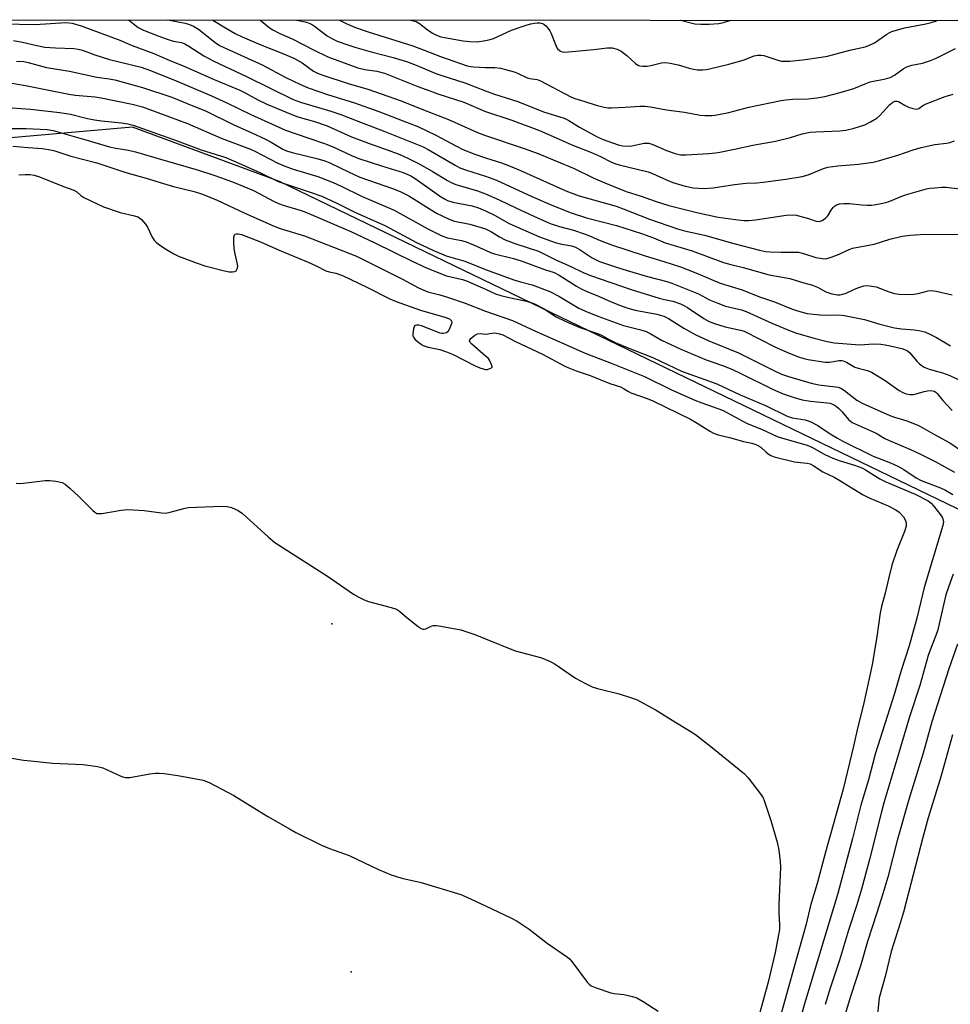
# Model space of a CAD drawing. Units: inches. Extents: x 1273765 to 1279765, y 533451 to 537451.
# Drawn here: x 1274852 to 1275147, y 537139 to 537451 of the extents above; entities that cross this region are included whole.
import ezdxf

# ---------------------------------------------------------------- set-up
doc = ezdxf.new("R2010")
doc.units = ezdxf.units.IN
doc.header["$MEASUREMENT"] = 0
for name, color, linetype in [('ELEV-Spot Elevation', 7, 'Continuous'), ('NTRL-Trees', 3, 'Continuous'), ('Undefined', 1, 'Continuous')]:
    doc.layers.add(name, color=color, linetype=linetype)

msp = doc.modelspace()

# ---------------------------------------------------------------- linework, layer by layer
at = {"layer": 'ELEV-Spot Elevation'}
for p in [(1274951.2, 537259.9, 430.59), (1274957.4, 537149.6, 433.05)]:
    msp.add_point(p, dxfattribs=at)
at = {"layer": 'NTRL-Trees'}
for points in [[(1273922.86, 537451.41), (1277310.63, 537451.06)], [(1275303.87, 537206.81), (1275256.87, 537244.62), (1274934.59, 537400.12), (1274888.05, 537417.35), (1274756.43, 537405.81)]]:
    msp.add_lwpolyline(points, dxfattribs=at)
at = {"layer": 'Undefined'}
for points, elevation in [([(1274847.13, 537450.05), (1274857.16, 537449.92), (1274866.9, 537450.5), (1274868.9, 537450.27), (1274871.71, 537449.44), (1274883.97, 537444.93), (1274887.92, 537443.22), (1274894.77, 537440.67), (1274899.66, 537438.56), (1274904.12, 537436.79), (1274913.93, 537432.46), (1274922.04, 537429.04), (1274923.71, 537428.24), (1274927.72, 537426.05), (1274930.6, 537424.64), (1274938.52, 537421.33), (1274940.49, 537420.62), (1274945.71, 537419.14), (1274949.75, 537417.75), (1274957.49, 537414.3), (1274962.58, 537412.34), (1274969.06, 537410.08), (1274972.75, 537408.65), (1274975.52, 537407.44), (1274979.16, 537405.66), (1274983.38, 537403.2), (1274987.86, 537400.39), (1274989.07, 537399.76), (1274990.6, 537399.21), (1274997.42, 537397.18), (1275000, 537396.21)], 414), ([(1274850.24, 537444.85), (1274853.17, 537444.33), (1274857.72, 537443.23), (1274860.18, 537442.74), (1274863.6, 537442.46), (1274869.37, 537442.26), (1274870.79, 537442.11), (1274872.13, 537441.74), (1274876.13, 537440.31), (1274880.68, 537438.81), (1274890.8, 537436.35), (1274893.78, 537435.31), (1274902.35, 537431.85), (1274913.03, 537427.26), (1274917.95, 537425.08), (1274925.5, 537421.38), (1274936.5, 537416.43), (1274943.64, 537413.91), (1274949.21, 537412.07), (1274952.11, 537410.89), (1274957.73, 537408.25), (1274960.08, 537407.28), (1274966.93, 537405.05), (1274973.8, 537402.97), (1274975.34, 537402.39), (1274976.31, 537401.92), (1274977.69, 537401.08), (1274985.7, 537395.4), (1274986.93, 537394.6), (1274987.87, 537394.13), (1274989.64, 537393.61), (1274995.75, 537392.45), (1274997.7, 537391.8), (1275000, 537390.77)], 416), ([(1275000, 537436.29), (1275002.97, 537436.21), (1275004.68, 537436.05), (1275006.34, 537435.67), (1275009.08, 537434.9), (1275010.13, 537434.48), (1275013.19, 537433.02), (1275013.97, 537432.8), (1275016.35, 537432.4), (1275017.43, 537432.02), (1275027.03, 537426.98), (1275028.29, 537426.39), (1275031.5, 537425.49), (1275035.02, 537424.32), (1275037.63, 537423.65), (1275038.78, 537423.49), (1275039.92, 537423.48), (1275044.21, 537423.66), (1275048.93, 537424.01), (1275050.61, 537423.98), (1275052.25, 537423.79), (1275057.32, 537422.83), (1275063.06, 537422.09), (1275068.05, 537421.18), (1275069.49, 537421.07), (1275071.85, 537421.08), (1275073.31, 537421.25), (1275077.08, 537422.03), (1275083.43, 537423.67), (1275093.76, 537425.82), (1275095.16, 537426.03), (1275097.45, 537426.22), (1275102.3, 537426.35), (1275105.07, 537426.59), (1275107.51, 537427.08), (1275112.38, 537428.33), (1275116.72, 537429.64), (1275120.34, 537431.12), (1275121.92, 537431.67), (1275126.82, 537432.67), (1275128.3, 537433.1), (1275129.7, 537433.85), (1275132.4, 537435.84), (1275133.6, 537436.47), (1275135.13, 537436.98), (1275138.49, 537437.64), (1275141.02, 537438.44), (1275142.61, 537439.11), (1275149.03, 537442.24)], 402), ([(1274851.26, 537438.22), (1274853.54, 537438.12), (1274854.99, 537437.84), (1274860.79, 537436.29), (1274868.08, 537435.08), (1274876.67, 537433.15), (1274880.64, 537432.63), (1274882.46, 537432.3), (1274891.16, 537429.9), (1274900.46, 537426.81), (1274905.4, 537424.89), (1274911.37, 537422.39), (1274920.17, 537418.11), (1274925.63, 537415.7), (1274930.15, 537413.52), (1274931.97, 537412.57), (1274935.69, 537410.37), (1274936.84, 537409.82), (1274938.63, 537409.28), (1274946.46, 537407.46), (1274949.04, 537406.71), (1274950.6, 537406.06), (1274956.49, 537403.14), (1274960.09, 537401.48), (1274970.76, 537397.77), (1274973.14, 537396.83), (1274975.63, 537395.55), (1274984.47, 537390.08), (1274988.62, 537388.04), (1274990.18, 537387.56), (1274995.02, 537386.57), (1275000, 537385.08)], 418), ([(1275000, 537428.84), (1275002.78, 537427.81), (1275010.17, 537425.43), (1275018.38, 537422.2), (1275023.54, 537420.62), (1275024.87, 537420.14), (1275026.38, 537419.43), (1275029.8, 537417.31), (1275035.38, 537414.23), (1275037.29, 537413.4), (1275042.06, 537411.71), (1275043.48, 537411.38), (1275045.21, 537411.3), (1275046.33, 537411.45), (1275050.27, 537412.22), (1275051.11, 537412.29), (1275051.74, 537412.23), (1275053.03, 537411.89), (1275057.33, 537409.99), (1275060.11, 537409.03), (1275061.82, 537408.62), (1275063.57, 537408.54), (1275070.78, 537409), (1275072.84, 537409.21), (1275074.3, 537409.45), (1275078.94, 537410.36), (1275084.73, 537411.63), (1275091.92, 537412.9), (1275096.69, 537414.04), (1275100.4, 537415.19), (1275102.92, 537415.73), (1275104.67, 537415.87), (1275112.28, 537416.16), (1275114.18, 537416.43), (1275116.91, 537417.03), (1275120.2, 537418.1), (1275122.02, 537419.01), (1275124.02, 537420.16), (1275125.12, 537421.1), (1275128.07, 537424.43), (1275129.13, 537425.25), (1275129.81, 537425.56), (1275130.46, 537425.57), (1275130.91, 537425.45), (1275133.02, 537424.23), (1275134.11, 537423.73), (1275135.51, 537423.22), (1275136.6, 537423.04), (1275137.33, 537423.24), (1275138.64, 537424.22), (1275139.67, 537424.78), (1275145.76, 537427.11), (1275148.28, 537427.75)], 404), ([(1274846.87, 537423.7), (1274855.72, 537423.01), (1274865, 537421.99), (1274868.41, 537421.43), (1274873.75, 537420.06), (1274875.93, 537419.63), (1274878.16, 537419.32), (1274884.5, 537418.75), (1274886.53, 537418.39), (1274888.22, 537417.98), (1274902.18, 537413.01), (1274909.75, 537410.14), (1274917.64, 537407.69), (1274920.02, 537406.72), (1274928.35, 537403.01), (1274934.2, 537400.13), (1274944.4, 537396.75), (1274948.07, 537395.42), (1274952.8, 537393.24), (1274958.55, 537390.43), (1274968.3, 537386.1), (1274978.06, 537380.8), (1274983.23, 537378.37), (1274987.53, 537376.53), (1274993.37, 537374.84), (1275000, 537372.25)], 422), ([(1275000, 537422.34), (1275008.33, 537419.56), (1275017.04, 537416.27), (1275022.37, 537413.96), (1275027.35, 537411.69), (1275033.56, 537409.33), (1275036.47, 537407.99), (1275039.66, 537406.39), (1275040.99, 537405.83), (1275042.35, 537405.4), (1275051.59, 537403.21), (1275052.93, 537402.69), (1275057.39, 537400.65), (1275059.38, 537399.84), (1275063.27, 537398.67), (1275065.86, 537398.14), (1275069.25, 537397.91), (1275072.12, 537398.13), (1275074.12, 537398.38), (1275078.9, 537399.22), (1275082.63, 537399.54), (1275085.98, 537399.67), (1275088.01, 537399.9), (1275095.19, 537400.9), (1275100.36, 537401.71), (1275102.28, 537402.27), (1275107.12, 537404.2), (1275108.5, 537404.62), (1275111.64, 537405.13), (1275118.2, 537405.6), (1275122.84, 537406.29), (1275124.55, 537406.72), (1275130.74, 537408.51), (1275135.57, 537410.16), (1275138.13, 537410.92), (1275142.44, 537411.8), (1275146.09, 537412.23), (1275147.18, 537412.43), (1275148.69, 537413)], 406), ([(1274848.7, 537416.97), (1274854.34, 537416.91), (1274860.94, 537416.58), (1274862.86, 537416.27), (1274873.24, 537413.36), (1274880.7, 537411.15), (1274882.72, 537410.73), (1274886.72, 537410.1), (1274888.94, 537409.56), (1274896.95, 537407.16), (1274908.95, 537403.72), (1274913.79, 537402.17), (1274916.26, 537401.29), (1274920.29, 537399.78), (1274926.34, 537397.25), (1274928.17, 537396.35), (1274932.73, 537393.88), (1274934.28, 537393.16), (1274936.11, 537392.49), (1274941.47, 537390.9), (1274943.15, 537390.33), (1274957.23, 537384.3), (1274964.87, 537380.68), (1274976.68, 537374.87), (1274981.48, 537372.64), (1274987.57, 537370.26), (1274992.62, 537369.02), (1274993.95, 537368.61), (1275000, 537365.95)], 424), ([(1275000, 537414.66), (1275012.56, 537410.49), (1275016.82, 537408.85), (1275028.07, 537404.2), (1275034.11, 537401.33), (1275037.76, 537399.7), (1275044.55, 537396.98), (1275049.28, 537395.44), (1275053.76, 537393.84), (1275058.09, 537392.49), (1275066.99, 537390.28), (1275073.69, 537388.85), (1275076.86, 537388.36), (1275080.02, 537387.98), (1275082.03, 537387.78), (1275083.48, 537387.75), (1275085.53, 537387.93), (1275095.3, 537389.43), (1275097.46, 537389.51), (1275098.54, 537389.41), (1275099.65, 537389.17), (1275102.39, 537388.38), (1275104.78, 537387.5), (1275105.74, 537387.4), (1275106.69, 537387.71), (1275107.79, 537388.46), (1275108.5, 537389.25), (1275109.56, 537391.04), (1275110.22, 537391.89), (1275110.61, 537392.25), (1275111.26, 537392.68), (1275112.23, 537393.05), (1275113.63, 537393.19), (1275115.34, 537393.17), (1275119.32, 537392.71), (1275120.98, 537392.59), (1275122.38, 537392.62), (1275123.78, 537392.78), (1275125.98, 537393.25), (1275127.6, 537393.7), (1275132.55, 537395.71), (1275133.91, 537396.15), (1275139.83, 537397.75), (1275140.97, 537397.97), (1275142.39, 537398.13), (1275144.68, 537398.29), (1275146.03, 537398.3), (1275150.34, 537397.76)], 408), ([(1274850.04, 537411.37), (1274854.91, 537410.85), (1274859.42, 537410.53), (1274862.04, 537410.15), (1274863.4, 537409.79), (1274868.43, 537408.2), (1274876.72, 537406.05), (1274885.88, 537402.96), (1274892.38, 537401.17), (1274896.78, 537399.78), (1274901.05, 537398.58), (1274907.58, 537396.98), (1274910.23, 537396.14), (1274914.92, 537394.17), (1274923.68, 537390.03), (1274932.98, 537385.94), (1274934.88, 537385.25), (1274942.54, 537382.9), (1274959.06, 537376.41), (1274961.18, 537375.43), (1274973.59, 537369.17), (1274978.74, 537366.4), (1274980.36, 537365.64), (1274981.71, 537365.17), (1274985.47, 537364.18), (1274987.96, 537363.41), (1274993.46, 537361.52), (1275000, 537359.07)], 426), ([(1275000, 537407.6), (1275005, 537406.01), (1275007.82, 537404.93), (1275011.11, 537403.57), (1275025.46, 537397.21), (1275029.64, 537395.6), (1275041.41, 537392.28), (1275043.59, 537391.49), (1275051.92, 537388.13), (1275060.86, 537385.11), (1275063.1, 537384.5), (1275069.4, 537383.11), (1275078.69, 537380.49), (1275086.83, 537378.31), (1275088.79, 537377.97), (1275090.24, 537377.86), (1275093.76, 537377.75), (1275097.78, 537377.77), (1275099.16, 537377.67), (1275100.78, 537377.32), (1275104.67, 537376.05), (1275106.7, 537375.69), (1275107.86, 537375.65), (1275108.94, 537375.89), (1275111.34, 537376.77), (1275115.24, 537378.57), (1275116.3, 537378.97), (1275123.2, 537380.24), (1275128.15, 537381.89), (1275132.09, 537382.83), (1275134.76, 537383.12), (1275139.23, 537383.44), (1275150.08, 537383.28)], 410), ([(1274851.93, 537402.25), (1274853.99, 537402.36), (1274855.44, 537402.31), (1274856.87, 537402.1), (1274858.53, 537401.57), (1274866.11, 537398.54), (1274869.42, 537397.39), (1274870.33, 537396.87), (1274871.67, 537395.68), (1274872.62, 537395.06), (1274878.87, 537392.04), (1274884.07, 537390.33), (1274888.64, 537389.26), (1274889.73, 537388.9), (1274890.22, 537388.63), (1274890.86, 537388.11), (1274892.17, 537386.63), (1274892.74, 537385.63), (1274894.27, 537382.49), (1274894.88, 537381.53), (1274895.48, 537380.92), (1274896.39, 537380.19), (1274898.77, 537378.55), (1274901.13, 537377.19), (1274902.59, 537376.47), (1274908.5, 537374.21), (1274911, 537373.43), (1274917.22, 537371.76), (1274918.66, 537371.45), (1274919.75, 537371.44), (1274920.5, 537371.61), (1274920.89, 537371.84), (1274921.24, 537372.43), (1274921.39, 537373.18), (1274921.37, 537373.95), (1274920.45, 537377.57), (1274920.21, 537379.04), (1274920.11, 537380.77), (1274920.15, 537382.51), (1274920.33, 537383.2), (1274920.61, 537383.46), (1274921.02, 537383.55), (1274921.51, 537383.54), (1274922.57, 537383.35), (1274928.56, 537381.01), (1274934.48, 537378.38), (1274943.74, 537374.51), (1274946.3, 537373.35), (1274949.35, 537371.79), (1274950.39, 537371.48), (1274952.51, 537371.05), (1274954.61, 537370.32), (1274962.37, 537366.63), (1274969.59, 537362.96), (1274971.62, 537362.05), (1274979.38, 537359.33), (1274987.07, 537357.15), (1274988.54, 537356.58), (1274988.9, 537356.31), (1274989.15, 537355.95), (1274989.24, 537355.52), (1274989.17, 537355.01), (1274988.91, 537354.22), (1274988.43, 537353.17), (1274987.97, 537352.49), (1274987.59, 537352.18), (1274986.66, 537351.9), (1274986.16, 537351.9), (1274985.6, 537352), (1274979.64, 537354.33), (1274978.81, 537354.56), (1274978.05, 537354.63), (1274977.64, 537354.51), (1274977.49, 537354.37), (1274977.11, 537353.46), (1274976.88, 537351.79), (1274976.92, 537351.25), (1274977.09, 537350.77), (1274977.57, 537350.14), (1274978.39, 537349.38), (1274979.51, 537348.52), (1274980.23, 537348.14), (1274981.75, 537347.61), (1274985.48, 537346.88), (1274987.6, 537346.15), (1274989.69, 537345.26), (1274996.65, 537341.66), (1274998.16, 537341.05), (1275000, 537340.57)], 428), ([(1275000, 537401.79), (1275003.4, 537400.58), (1275014.63, 537395.36), (1275021.53, 537392.41), (1275027.13, 537390.14), (1275031.99, 537388.65), (1275041.54, 537386.13), (1275049.45, 537383.61), (1275053.24, 537382.29), (1275056.97, 537380.69), (1275065.46, 537378.14), (1275075.47, 537374.46), (1275077.75, 537373.84), (1275081.67, 537372.91), (1275089.86, 537370.52), (1275096.48, 537369.36), (1275100.86, 537368.03), (1275103.64, 537367.31), (1275105.26, 537366.65), (1275106.91, 537365.63), (1275107.88, 537365.13), (1275109.81, 537364.51), (1275111.53, 537364.22), (1275112.4, 537364.24), (1275113.26, 537364.38), (1275114.34, 537364.76), (1275116.97, 537365.98), (1275118.31, 537366.5), (1275119.93, 537367), (1275121.04, 537367.11), (1275122.44, 537366.99), (1275123.83, 537366.73), (1275127.99, 537365.1), (1275129.69, 537364.61), (1275131.1, 537364.38), (1275133.35, 537364.27), (1275135.83, 537364.43), (1275137.21, 537364.66), (1275140.29, 537365.44), (1275141.43, 537365.57), (1275142.85, 537365.38), (1275147.95, 537364.24)], 412), ([(1275000, 537396.21), (1275004.3, 537394.33), (1275009.75, 537391.65), (1275016.41, 537388.58), (1275020.44, 537386.85), (1275023.45, 537385.88), (1275027.89, 537384.65), (1275031.59, 537383.43), (1275032.99, 537382.91), (1275036.36, 537381.37), (1275039.9, 537380.06), (1275050.6, 537376.51), (1275056.46, 537374.8), (1275061.76, 537373.08), (1275066.65, 537371.16), (1275071.58, 537369.01), (1275074.42, 537367.86), (1275081.34, 537365.83), (1275086.85, 537363.55), (1275091.63, 537361.95), (1275097, 537359.76), (1275098.85, 537359.08), (1275101.96, 537358.33), (1275105.94, 537357.88), (1275107.91, 537357.77), (1275111.76, 537357.89), (1275113.85, 537357.69), (1275120.17, 537356.38), (1275125, 537354.92), (1275129.67, 537353.73), (1275131.82, 537353.39), (1275135.98, 537353.13), (1275137.38, 537352.92), (1275139.25, 537352.42), (1275140.87, 537351.71), (1275142.96, 537350.63), (1275147.46, 537348.02)], 414), ([(1275000, 537390.77), (1275002.79, 537389.41), (1275007.44, 537386.81), (1275017.03, 537382.59), (1275022, 537380.74), (1275023.64, 537380.36), (1275027.19, 537379.7), (1275028.54, 537379.26), (1275029.99, 537378.46), (1275033.75, 537375.88), (1275036.09, 537374.75), (1275041.49, 537372.92), (1275044.84, 537371.89), (1275051.29, 537370.02), (1275057.46, 537368.4), (1275059.09, 537367.87), (1275067.55, 537364.47), (1275071.01, 537362.65), (1275073.6, 537361.51), (1275076.11, 537360.62), (1275081.18, 537359.39), (1275082.57, 537358.96), (1275090.76, 537355.21), (1275095.82, 537353.05), (1275098.54, 537352.03), (1275104.15, 537350.41), (1275107.92, 537349.47), (1275110.48, 537348.94), (1275118.65, 537348.39), (1275123.03, 537348.65), (1275125.31, 537348.58), (1275126.7, 537348.39), (1275128.29, 537348.06), (1275131.96, 537347.17), (1275133.31, 537346.7), (1275133.78, 537346.43), (1275134.42, 537345.88), (1275136.71, 537343.22), (1275137.49, 537342.41), (1275138.08, 537341.93), (1275139.06, 537341.32), (1275140.63, 537340.61), (1275144.9, 537339.46), (1275147.25, 537338.64), (1275151.8, 537336.39)], 416), ([(1275000, 537385.08), (1275001.81, 537384.17), (1275004.42, 537382.55), (1275006.17, 537381.67), (1275009.6, 537380.33), (1275016.8, 537378.08), (1275022.42, 537375.14), (1275026.98, 537373.13), (1275030.88, 537371.29), (1275033.26, 537370.3), (1275046.14, 537365.85), (1275055.03, 537363.19), (1275056.73, 537362.75), (1275059.34, 537362.2), (1275061.81, 537361.31), (1275062.87, 537360.84), (1275064.01, 537360.19), (1275069.15, 537356.7), (1275070.91, 537355.74), (1275072.55, 537355.13), (1275075.99, 537354.1), (1275080.84, 537353), (1275082.02, 537352.63), (1275091.97, 537347.66), (1275096.23, 537345.72), (1275099.24, 537344.54), (1275100.92, 537344), (1275102.24, 537343.68), (1275107.63, 537342.88), (1275109, 537342.88), (1275112.09, 537343.38), (1275112.91, 537343.36), (1275113.39, 537343.25), (1275114.39, 537342.81), (1275117.07, 537341.3), (1275118.14, 537340.94), (1275121.07, 537340.17), (1275122.36, 537339.66), (1275126.71, 537337.06), (1275131.14, 537333.86), (1275132.29, 537333.21), (1275133.34, 537332.83), (1275134.48, 537332.63), (1275135.66, 537332.63), (1275136.5, 537332.79), (1275139.01, 537333.53), (1275140.17, 537333.78), (1275141.33, 537333.87), (1275142.22, 537333.66), (1275142.78, 537333.31), (1275143.19, 537332.94), (1275145.02, 537330.75), (1275147.96, 537327.56)], 418), ([(1275000, 537378.32), (1275001.56, 537377.63), (1275002.81, 537377.2), (1275008.85, 537375.72), (1275011.3, 537375.02), (1275018.65, 537372.26), (1275021.73, 537371.24), (1275023.28, 537370.42), (1275028.82, 537366.97), (1275030.34, 537366.1), (1275032.08, 537365.3), (1275035.06, 537364.1), (1275039.58, 537362.07), (1275042.44, 537360.88), (1275045.1, 537360.02), (1275047.47, 537359.38), (1275054.26, 537358.08), (1275056.55, 537357.41), (1275058, 537356.67), (1275062.82, 537353.67), (1275066.43, 537351.63), (1275070.77, 537349.61), (1275080.22, 537345.8), (1275091.8, 537339.95), (1275093.85, 537339.03), (1275096.01, 537338.31), (1275103.24, 537336.19), (1275105.66, 537335.72), (1275110.96, 537335.08), (1275111.82, 537334.92), (1275112.64, 537334.66), (1275113.83, 537333.92), (1275117.66, 537330.84), (1275119.4, 537329.83), (1275128.18, 537325.94), (1275129.65, 537325.42), (1275133.57, 537324.26), (1275137.07, 537322.86), (1275138.62, 537322.07), (1275142.3, 537319.92), (1275147.19, 537317.31), (1275152.88, 537313.4)], 420), ([(1275000, 537372.25), (1275008.93, 537368.96), (1275011.04, 537368.31), (1275014.8, 537367.32), (1275020.35, 537365.23), (1275023.18, 537363.75), (1275027.39, 537361.2), (1275029.58, 537360.01), (1275031.72, 537359.02), (1275035.62, 537357.42), (1275043.75, 537354.5), (1275045.87, 537353.9), (1275049.19, 537353.11), (1275050.86, 537352.55), (1275052.13, 537351.92), (1275055.81, 537349.8), (1275061.88, 537347), (1275069.92, 537343.56), (1275075.07, 537341.75), (1275078.02, 537340.59), (1275081.15, 537339.13), (1275090.96, 537334.28), (1275094.37, 537332.77), (1275097.89, 537331.61), (1275100.37, 537330.91), (1275102.99, 537330.47), (1275108.28, 537330.01), (1275109.28, 537329.81), (1275110.25, 537329.44), (1275111.14, 537328.92), (1275112.05, 537328.16), (1275113.08, 537327.08), (1275115.06, 537324.67), (1275115.67, 537324.13), (1275116.27, 537323.74), (1275123.85, 537320.3), (1275126.56, 537318.71), (1275127.71, 537318.12), (1275134.76, 537315.22), (1275137.9, 537313.72), (1275142.56, 537311.34), (1275148.69, 537308.01)], 422), ([(1275000, 537365.95), (1275003.12, 537364.56), (1275004.87, 537363.95), (1275006.51, 537363.54), (1275012.93, 537362.23), (1275015.33, 537361.48), (1275018.4, 537359.88), (1275022.33, 537357.27), (1275025.41, 537355.71), (1275029.91, 537353.89), (1275035.81, 537351.84), (1275036.95, 537351.28), (1275039.15, 537349.99), (1275041.05, 537349.1), (1275044.34, 537347.67), (1275053.23, 537344.25), (1275062.11, 537340.05), (1275073.33, 537335.99), (1275080.76, 537332.52), (1275088.71, 537329.08), (1275095.57, 537325.74), (1275097.2, 537325.24), (1275101.3, 537324.58), (1275102.31, 537324.29), (1275103.07, 537323.97), (1275105.35, 537322.76), (1275109.29, 537320.12), (1275111.53, 537318.78), (1275113.05, 537317.96), (1275122.93, 537313.04), (1275128.38, 537310.93), (1275130.76, 537309.86), (1275132.56, 537308.86), (1275136.55, 537306.21), (1275138.07, 537305.37), (1275139.44, 537304.78), (1275144.27, 537303.06), (1275145.85, 537302.32), (1275148.11, 537300.9)], 424), ([(1275000, 537359.07), (1275008.5, 537356.05), (1275015.86, 537352.64), (1275031.61, 537345.7), (1275039.79, 537342.58), (1275050.4, 537338.33), (1275058.89, 537334.13), (1275066.34, 537330.84), (1275068.53, 537329.95), (1275075.09, 537327.63), (1275082.93, 537323.46), (1275087.52, 537321.65), (1275092.49, 537319.33), (1275094.12, 537318.76), (1275101.93, 537316.54), (1275103.42, 537315.88), (1275107.31, 537313.74), (1275110.14, 537312.45), (1275112.46, 537311.58), (1275116.99, 537310.22), (1275119.25, 537309.4), (1275120.47, 537308.73), (1275125.04, 537305.92), (1275126.87, 537304.92), (1275136.25, 537301.03), (1275140.36, 537298.86), (1275141.28, 537298.17), (1275142.07, 537297.29), (1275144.29, 537294.47), (1275144.77, 537293.74), (1275145.01, 537293.23), (1275145.15, 537292.23), (1275144.95, 537291.09), (1275139.02, 537271.41), (1275136.71, 537261.71), (1275134.3, 537252.98), (1275131.79, 537245.15), (1275129.63, 537237.81), (1275123.53, 537218.61), (1275121.41, 537210.43), (1275119.01, 537202.42), (1275116.31, 537191.83), (1275111.68, 537174.46), (1275101.09, 537139.48), (1275099.82, 537134.88)], 426), ([(1275000, 537344.75), (1274995.62, 537348.55), (1274995.1, 537349.1), (1274994.86, 537349.63), (1274994.98, 537349.98), (1274995.45, 537350.48), (1274996.5, 537351.3), (1274997.41, 537351.84), (1274998.34, 537351.97), (1275000, 537351.76)], 428), ([(1275000, 537351.76), (1275002.05, 537352.06), (1275003.05, 537352.11), (1275004.41, 537351.87), (1275005.46, 537351.51), (1275009.43, 537349.38), (1275018.08, 537345.4), (1275025.14, 537341.62), (1275026.63, 537340.9), (1275028.66, 537340.09), (1275033.12, 537338.63), (1275039.39, 537336.08), (1275042.74, 537335.02), (1275043.71, 537334.55), (1275045.31, 537333.53), (1275046.08, 537333.14), (1275051.27, 537331.31), (1275053.05, 537330.57), (1275065.01, 537324.74), (1275067.06, 537323.56), (1275071.26, 537320.85), (1275072.29, 537320.31), (1275073.69, 537319.87), (1275077.71, 537318.92), (1275081.8, 537317.7), (1275084.45, 537317.15), (1275085.67, 537316.81), (1275086.36, 537316.49), (1275087.23, 537315.93), (1275088.94, 537314.32), (1275089.57, 537313.82), (1275090.46, 537313.3), (1275091.5, 537312.9), (1275097.95, 537311.28), (1275099.87, 537311), (1275101.95, 537310.86), (1275102.86, 537310.63), (1275103.84, 537310.09), (1275106.91, 537308.12), (1275110.53, 537306.4), (1275111.8, 537305.71), (1275119.7, 537300.85), (1275121.66, 537299.87), (1275127.68, 537297.3), (1275130.03, 537296.05), (1275131.12, 537295.27), (1275132.47, 537293.83), (1275133.03, 537292.91), (1275133.31, 537291.92), (1275133.3, 537290.85), (1275132.86, 537289.18), (1275130.39, 537283.12), (1275128.86, 537278.49), (1275127.75, 537274.19), (1275126.73, 537269.6), (1275125.48, 537265.38), (1275125.11, 537263.44), (1275124.04, 537255.76), (1275122.59, 537247.05), (1275122.09, 537244.46), (1275119.72, 537233.97), (1275118.02, 537227.24), (1275116.7, 537221.11), (1275113.37, 537207.53), (1275107.78, 537187.53), (1275105.12, 537177.62), (1275103.06, 537170.63), (1275101.61, 537164.68), (1275097.89, 537151.19), (1275095.8, 537144), (1275092.31, 537131.42)], 428), ([(1275000, 537340.57), (1275000.61, 537340.58), (1275001.37, 537340.8), (1275001.9, 537341.09), (1275002.02, 537341.24), (1275002.04, 537341.43), (1275001.77, 537342.36), (1275001.26, 537343.52), (1275000.86, 537343.98), (1275000, 537344.75)], 428), ([(1274851.1, 537304.48), (1274852.53, 537304.4), (1274860.34, 537305.32), (1274861.79, 537305.4), (1274863.76, 537305.13), (1274865.68, 537304.67), (1274866.7, 537304.16), (1274868.3, 537302.84), (1274870.95, 537300.42), (1274875.41, 537295.8), (1274876.07, 537295.26), (1274876.71, 537294.94), (1274877.48, 537294.84), (1274878.34, 537294.91), (1274884.48, 537295.94), (1274886.52, 537296.13), (1274891.7, 537295.84), (1274897.18, 537295.1), (1274898.61, 537295.03), (1274899.99, 537295.29), (1274904.33, 537296.51), (1274905.72, 537296.75), (1274916.35, 537297.16), (1274918.06, 537297.06), (1274919.43, 537296.77), (1274921.48, 537295.81), (1274922.91, 537294.9), (1274931.1, 537287.37), (1274933.13, 537285.65), (1274949.81, 537275.02), (1274958.07, 537269.37), (1274959.76, 537268.35), (1274961.53, 537267.53), (1274962.85, 537267.02), (1274970.06, 537265.12), (1274971.72, 537264.53), (1274972.64, 537263.9), (1274975.04, 537261.88), (1274978.59, 537259.09), (1274979.55, 537258.44), (1274980.04, 537258.23), (1274980.54, 537258.19), (1274981.06, 537258.32), (1274982.73, 537259.14), (1274983.47, 537259.39), (1274984.31, 537259.43), (1274985.18, 537259.33), (1274990.45, 537258.36), (1274992.18, 537257.97), (1274996.54, 537256.49), (1275000, 537255.13)], 430), ([(1275148.28, 537275.71), (1275146.75, 537271.57), (1275145.95, 537269.15), (1275143.85, 537259.91), (1275143.35, 537258), (1275142.74, 537256.17), (1275141.03, 537251.92), (1275140.28, 537249.87), (1275137.68, 537240.38), (1275134.36, 537230.42), (1275131.08, 537219.06), (1275126.28, 537203.19), (1275125.5, 537200.31), (1275121.75, 537185.19), (1275119.2, 537175.84), (1275117.69, 537170.88), (1275115.09, 537162.84), (1275112.25, 537153.27), (1275109.36, 537144.76), (1275107.69, 537139.26)], 424), ([(1275000, 537255.13), (1275009.34, 537251.41), (1275017.35, 537249.27), (1275019.86, 537248.31), (1275021.69, 537247.33), (1275028.55, 537242.68), (1275031.69, 537241.03), (1275033.81, 537240), (1275035.49, 537239.47), (1275042.36, 537237.72), (1275046.24, 537236.5), (1275047.87, 537235.89), (1275054.09, 537232.6), (1275060.02, 537228.86), (1275064.51, 537226.13), (1275066.52, 537224.79), (1275071.97, 537220.58), (1275082.05, 537212.4), (1275083.24, 537211.11), (1275087.36, 537205.73), (1275087.98, 537204.75), (1275088.33, 537203.96), (1275090.41, 537197.61), (1275092.4, 537190.69), (1275092.97, 537188.17), (1275093.4, 537184.61), (1275093.52, 537182.82), (1275093, 537170.99), (1275092.98, 537168.12), (1275093.17, 537164.57), (1275093.14, 537162.98), (1275092.91, 537161.34), (1275091.76, 537155.7), (1275089.54, 537146.34), (1275086.68, 537135.57)], 430), ([(1275149.67, 537253.44), (1275146.89, 537245.69), (1275141.52, 537228.86), (1275138.74, 537218.88), (1275134.19, 537204.24), (1275130.48, 537191.23), (1275127.53, 537179.66), (1275126, 537174.35), (1275124.09, 537168.27), (1275121.09, 537159.2), (1275119.02, 537151.84), (1275115.72, 537141.83), (1275113.66, 537135.13)], 422), ([(1275148.04, 537224.78), (1275144.36, 537211.46), (1275140.38, 537198.42), (1275138.6, 537192.22), (1275132.5, 537168.54), (1275131.57, 537165.32), (1275128.63, 537156.02), (1275126.65, 537148.17), (1275124.81, 537141.36), (1275124.25, 537136.21)], 420), ([(1274849.08, 537217.42), (1274853.42, 537216.72), (1274855.74, 537216.45), (1274862.68, 537215.8), (1274872.37, 537215.3), (1274876.91, 537214.71), (1274878.57, 537214.28), (1274884.16, 537211.69), (1274884.97, 537211.39), (1274885.78, 537211.21), (1274886.33, 537211.18), (1274887.2, 537211.26), (1274893.57, 537212.35), (1274895.31, 537212.58), (1274896.44, 537212.63), (1274898.07, 537212.47), (1274902.4, 537211.81), (1274908.71, 537210.73), (1274910.42, 537210.37), (1274912.3, 537209.58), (1274920.18, 537205.55), (1274930.92, 537198.83), (1274937.76, 537194.9), (1274939.83, 537193.78), (1274948, 537189.78), (1274950.46, 537188.75), (1274956.77, 537186.53), (1274966.04, 537182.09), (1274970.02, 537180.35), (1274973.44, 537179.26), (1274979.56, 537177.92), (1274992.11, 537174.09), (1274994.05, 537173.33), (1275000, 537170.54)], 432), ([(1275000, 537170.54), (1275008.21, 537166.66), (1275010.02, 537165.68), (1275013.8, 537163.09), (1275019.52, 537158.75), (1275025.92, 537154.31), (1275026.6, 537153.73), (1275027.35, 537152.88), (1275032.23, 537146.37), (1275032.8, 537145.72), (1275033.46, 537145.19), (1275035.02, 537144.52), (1275039.68, 537142.94), (1275040.78, 537142.74), (1275043.8, 537142.47), (1275046.6, 537141.8), (1275047.96, 537141.35), (1275049.98, 537140.2), (1275054.66, 537137.2)], 432)]:
    msp.add_lwpolyline(points, dxfattribs=dict(at, elevation=elevation))
for points in [[(1274886.71, 537451.31, 412), (1274887.14, 537451.05, 412), (1274889.79, 537448.96, 412), (1274891.5, 537448.09, 412), (1274896.33, 537446.17, 412), (1274899.05, 537445.21, 412), (1274900.98, 537444.64, 412), (1274903.53, 537444.17, 412), (1274904.65, 537443.74, 412), (1274905.92, 537443, 412), (1274910.65, 537439.93, 412), (1274913.8, 537438.21, 412), (1274924.15, 537433.44, 412), (1274939, 537426.12, 412), (1274941.29, 537425.27, 412), (1274950.94, 537422.4, 412), (1274954.1, 537421.38, 412), (1274960.87, 537418.67, 412), (1274968.01, 537415.95, 412), (1274977.5, 537412.19, 412), (1274980.14, 537411.1, 412), (1274981.78, 537410.3, 412), (1274990.31, 537405.29, 412), (1274991.85, 537404.48, 412), (1274993.92, 537403.66, 412), (1275000, 537401.79, 412)], [(1274899.26, 537451.31, 410), (1274904.71, 537450.3, 410), (1274906.08, 537449.87, 410), (1274907.4, 537449.34, 410), (1274908.94, 537448.4, 410), (1274914.16, 537444.24, 410), (1274915.63, 537443.27, 410), (1274929.17, 537437.08, 410), (1274936.67, 537433.07, 410), (1274941.08, 537430.94, 410), (1274943.77, 537429.86, 410), (1274949.89, 537427.71, 410), (1274958.46, 537425.03, 410), (1274966.17, 537422.32, 410), (1274976.3, 537418.42, 410), (1274978.45, 537417.5, 410), (1274984.26, 537414.82, 410), (1274990.74, 537411.27, 410), (1274992.8, 537410.25, 410), (1274996.53, 537408.75, 410), (1275000, 537407.6, 410)], [(1274913.49, 537451.3, 408), (1274917.56, 537448.81, 408), (1274920.56, 537447.06, 408), (1274922.8, 537445.99, 408), (1274928.69, 537443.44, 408), (1274935.7, 537440.68, 408), (1274939.36, 537439.06, 408), (1274941.85, 537437.71, 408), (1274945.45, 537435.1, 408), (1274946.73, 537434.41, 408), (1274948.38, 537433.8, 408), (1274956.38, 537431.23, 408), (1274962.63, 537429.39, 408), (1274973.17, 537425.64, 408), (1274980.34, 537422.79, 408), (1274988.22, 537419.81, 408), (1274997.37, 537415.63, 408), (1275000, 537414.66, 408)], [(1274928.46, 537451.3, 406), (1274928.84, 537451.09, 406), (1274931.35, 537448.91, 406), (1274932.53, 537448.15, 406), (1274934.51, 537447.16, 406), (1274938.67, 537445.32, 406), (1274945.37, 537441.82, 406), (1274950, 537439.64, 406), (1274959.5, 537436.11, 406), (1274961.68, 537435.61, 406), (1274965.54, 537435.11, 406), (1274967.88, 537434.45, 406), (1274978.45, 537430.25, 406), (1274982.33, 537428.82, 406), (1274984.83, 537427.94, 406), (1274993.07, 537425.28, 406), (1275000, 537422.34, 406)], [(1274940.08, 537451.3, 404), (1274943.23, 537450.59, 404), (1274944.78, 537449.97, 404), (1274945.76, 537449.32, 404), (1274949.73, 537446.28, 404), (1274951.19, 537445.42, 404), (1274952.96, 537444.61, 404), (1274956.31, 537443.4, 404), (1274958.54, 537442.7, 404), (1274963.73, 537441.2, 404), (1274970.72, 537439.37, 404), (1274974.92, 537438.12, 404), (1274977.99, 537437.03, 404), (1274984.23, 537434.32, 404), (1274986.38, 537433.57, 404), (1274993.4, 537431.41, 404), (1275000, 537428.84, 404)], [(1274953.68, 537451.3, 402), (1274954.46, 537450.84, 402), (1274955.78, 537450.2, 402), (1274958.72, 537448.95, 402), (1274962.78, 537447.52, 402), (1274976.96, 537443.16, 402), (1274980.53, 537441.7, 402), (1274985.72, 537439.73, 402), (1274994.16, 537436.81, 402), (1274995.26, 537436.54, 402), (1274996.13, 537436.42, 402), (1275000, 537436.29, 402)], [(1274976.13, 537451.3, 400), (1274978, 537450.82, 400), (1274979.04, 537450.22, 400), (1274981.51, 537448.33, 400), (1274983.18, 537447.18, 400), (1274984.47, 537446.53, 400), (1274985.82, 537446.01, 400), (1274986.97, 537445.73, 400), (1274988.74, 537445.41, 400), (1274992.85, 537444.74, 400), (1274994.98, 537444.48, 400), (1274997.29, 537444.42, 400), (1275000, 537444.86, 400)], [(1275000, 537444.86, 400), (1275001.47, 537445.17, 400), (1275002.5, 537445.49, 400), (1275008.22, 537448.04, 400), (1275013.19, 537449.78, 400), (1275014.31, 537450.11, 400), (1275015.48, 537450.34, 400), (1275016.36, 537450.44, 400), (1275017.22, 537450.43, 400), (1275017.99, 537450.23, 400), (1275018.46, 537449.99, 400), (1275019.11, 537449.44, 400), (1275019.88, 537448.57, 400), (1275020.37, 537447.85, 400), (1275020.78, 537447.05, 400), (1275022.14, 537443.53, 400), (1275022.6, 537442.53, 400), (1275022.9, 537442.09, 400), (1275023.3, 537441.73, 400), (1275023.76, 537441.44, 400), (1275024.26, 537441.25, 400), (1275025.11, 537441.16, 400), (1275026.29, 537441.22, 400), (1275034.29, 537441.96, 400), (1275038.53, 537442.49, 400), (1275040.08, 537442.49, 400), (1275041.72, 537442.02, 400), (1275042.98, 537441.39, 400), (1275044.74, 537440.08, 400), (1275047.56, 537437.51, 400), (1275048.25, 537437.02, 400), (1275048.79, 537436.79, 400), (1275049.86, 537436.65, 400), (1275051.24, 537436.72, 400), (1275052.38, 537436.92, 400), (1275055.77, 537437.74, 400), (1275057.15, 537437.86, 400), (1275058.56, 537437.67, 400), (1275061.08, 537437.11, 400), (1275064.54, 537436.04, 400), (1275065.92, 537435.69, 400), (1275067.05, 537435.53, 400), (1275068.75, 537435.52, 400), (1275069.89, 537435.59, 400), (1275071.04, 537435.79, 400), (1275077.13, 537437.26, 400), (1275081.67, 537438.61, 400), (1275085.14, 537439.9, 400), (1275086.22, 537440.16, 400), (1275087.35, 537440.2, 400), (1275088.18, 537440.08, 400), (1275092.71, 537438.58, 400), (1275093.84, 537438.3, 400), (1275094.77, 537438.21, 400), (1275096.5, 537438.29, 400), (1275100.56, 537438.65, 400), (1275106.37, 537439.48, 400), (1275108.37, 537439.84, 400), (1275115.49, 537441.7, 400), (1275120.4, 537442.81, 400), (1275121.73, 537443.35, 400), (1275123.28, 537444.12, 400), (1275127.27, 537446.85, 400), (1275128, 537447.27, 400), (1275128.81, 537447.62, 400), (1275132.78, 537448.81, 400), (1275139.64, 537450.05, 400), (1275141.31, 537450.47, 400), (1275142.66, 537450.99, 400), (1275143.23, 537451.28, 400)], [(1275061.69, 537451.29, 398), (1275061.78, 537451.27, 398), (1275065.04, 537450.36, 398), (1275066.31, 537450.08, 398), (1275068.24, 537449.96, 398), (1275070.88, 537450, 398), (1275074, 537450.25, 398), (1275075.39, 537450.52, 398), (1275077.77, 537451.29, 398)], [(1274849.23, 537431.35, 420), (1274854.13, 537430.5, 420), (1274867.88, 537427.78, 420), (1274869.84, 537427.52, 420), (1274876.23, 537426.92, 420), (1274878.05, 537426.67, 420), (1274887.91, 537424.64, 420), (1274891.19, 537423.78, 420), (1274905.49, 537418.48, 420), (1274916.16, 537413.88, 420), (1274925.49, 537410.36, 420), (1274926.83, 537409.75, 420), (1274934.13, 537405.96, 420), (1274936.14, 537405.04, 420), (1274938.97, 537404.08, 420), (1274946.75, 537401.72, 420), (1274951.65, 537399.85, 420), (1274954.17, 537398.69, 420), (1274960.67, 537395.46, 420), (1274971, 537390.98, 420), (1274981.65, 537385.08, 420), (1274986.06, 537382.9, 420), (1274987.94, 537382.23, 420), (1274992.32, 537381.41, 420), (1274993.55, 537381.08, 420), (1274995.39, 537380.35, 420), (1275000, 537378.32, 420)]]:
    msp.add_polyline3d(points, dxfattribs=at)

doc.saveas('drawing.dxf')
